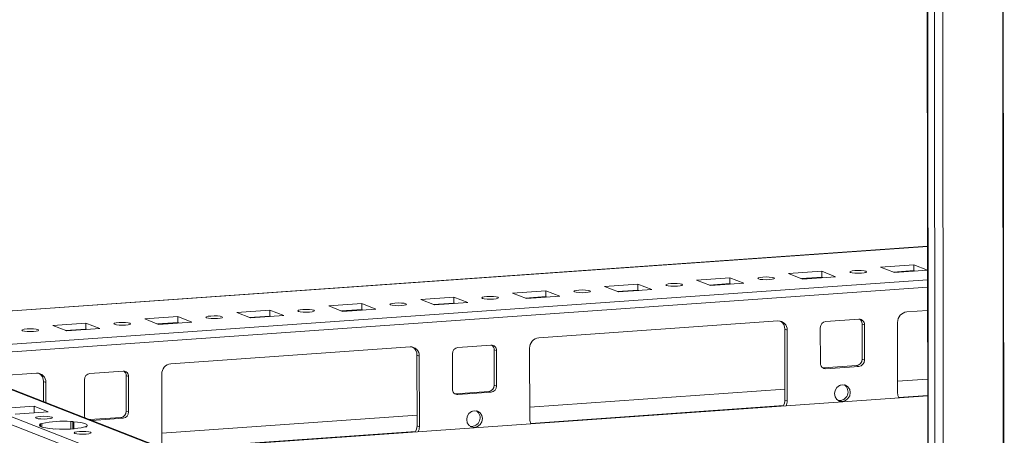
# Model space of a CAD drawing. Units: millimetres. Extents: x -1 to 11580, y -17 to 11609.
# Drawn here: x 7923 to 8170, y 2447 to 2551 of the extents above; entities that cross this region are included whole.
import ezdxf

# ---------------------------------------------------------------- set-up
doc = ezdxf.new("R2010")
doc.units = ezdxf.units.MM

msp = doc.modelspace()

# ---------------------------------------------------------------- linework, layer by layer
at = {"color": 7, "linetype": 'Continuous', "lineweight": 15}
for p, q in [((8148.302, 4398.056), (8150.763, 2326.867)), ((8150.889, 2326.765), (8148.427, 4398.007)), ((8150.096, 4397.355), (8152.557, 2326.113)), ((8150.565, 2494.289), (7852.128, 2473.223)), ((8138.814, 2489.067), (8147.109, 2489.653)), ((8142.306, 2487.703), (8138.814, 2489.067)), ((8147.109, 2489.653), (8150.572, 2488.301)), ((8147.109, 2489.653), (8147.111, 2488.173)), ((8092.732, 2485.815), (8101.027, 2486.4)), ((8101.027, 2486.4), (8104.519, 2485.036)), ((8101.027, 2486.4), (8101.028, 2484.921)), ((8115.773, 2487.441), (8124.068, 2488.026)), ((8119.265, 2486.077), (8115.773, 2487.441)), ((8124.07, 2486.547), (8118.981, 2486.188)), ((8127.56, 2486.663), (8119.265, 2486.077)), ((8124.068, 2488.026), (8127.56, 2486.663)), ((8124.068, 2488.026), (8124.07, 2486.547)), ((8124.354, 2486.436), (8124.07, 2486.547)), ((8147.111, 2488.173), (8142.023, 2487.814)), ((8150.572, 2488.287), (8142.306, 2487.703)), ((8147.395, 2488.063), (8147.111, 2488.173)), ((8069.69, 2484.188), (8077.985, 2484.774)), ((8073.182, 2482.824), (8069.69, 2484.188)), ((8077.985, 2484.774), (8081.477, 2483.41)), ((8077.985, 2484.774), (8077.987, 2483.294)), ((8096.224, 2484.451), (8092.732, 2485.815)), ((8101.028, 2484.921), (8095.94, 2484.561)), ((8104.519, 2485.036), (8096.224, 2484.451)), ((8101.312, 2484.81), (8101.028, 2484.921)), ((8023.608, 2480.935), (8031.903, 2481.521)), ((8031.903, 2481.521), (8035.395, 2480.157)), ((8031.903, 2481.521), (8031.904, 2480.041)), ((8046.649, 2482.562), (8054.944, 2483.147)), ((8050.141, 2481.198), (8046.649, 2482.562)), ((8054.946, 2481.668), (8049.857, 2481.309)), ((8058.436, 2481.783), (8050.141, 2481.198)), ((8054.944, 2483.147), (8058.436, 2481.783)), ((8054.944, 2483.147), (8054.946, 2481.668)), ((8055.229, 2481.557), (8054.946, 2481.668)), ((8077.987, 2483.294), (8072.899, 2482.935)), ((8081.477, 2483.41), (8073.182, 2482.824)), ((8078.271, 2483.183), (8077.987, 2483.294)), ((8000.566, 2479.309), (8008.861, 2479.894)), ((8004.058, 2477.945), (8000.566, 2479.309)), ((8008.861, 2479.894), (8012.353, 2478.53)), ((8008.861, 2479.894), (8008.863, 2478.415)), ((8027.1, 2479.571), (8023.608, 2480.935)), ((8031.904, 2480.041), (8026.816, 2479.682)), ((8035.395, 2480.157), (8027.1, 2479.571)), ((8032.188, 2479.93), (8031.904, 2480.041)), ((7954.484, 2476.056), (7962.778, 2476.641)), ((7962.778, 2476.641), (7966.271, 2475.277)), ((7962.778, 2476.641), (7962.78, 2475.162)), ((7977.525, 2477.682), (7985.82, 2478.268)), ((7981.017, 2476.318), (7977.525, 2477.682)), ((7985.822, 2476.788), (7980.733, 2476.429)), ((7989.312, 2476.904), (7981.017, 2476.318)), ((7985.82, 2478.268), (7989.312, 2476.904)), ((7985.82, 2478.268), (7985.822, 2476.788)), ((7986.105, 2476.678), (7985.822, 2476.788)), ((8008.863, 2478.415), (8003.775, 2478.056)), ((8012.353, 2478.53), (8004.058, 2477.945)), ((8009.147, 2478.304), (8008.863, 2478.415)), ((8145.37, 2477.838), (8150.584, 2478.206)), ((7931.442, 2474.429), (7939.737, 2475.015)), ((7934.934, 2473.065), (7931.442, 2474.429)), ((7939.737, 2475.015), (7943.229, 2473.651)), ((7939.737, 2475.015), (7939.739, 2473.536)), ((7957.976, 2474.692), (7954.484, 2476.056)), ((7962.78, 2475.162), (7957.692, 2474.803)), ((7966.271, 2475.277), (7957.976, 2474.692)), ((7963.064, 2475.051), (7962.78, 2475.162)), ((8053.205, 2471.332), (8113.113, 2475.561)), ((8123.725, 2464.966), (8123.715, 2473.843)), ((8125.095, 2475.42), (8133.39, 2476.006)), ((8134.774, 2474.624), (8134.192, 2474.851)), ((8134.203, 2465.974), (8134.192, 2474.851)), ((8134.774, 2474.624), (8134.785, 2465.747)), ((8143.09, 2457.456), (8143.069, 2475.209)), ((7939.739, 2473.536), (7934.65, 2473.176)), ((7943.229, 2473.651), (7934.934, 2473.065)), ((7940.023, 2473.425), (7939.739, 2473.536)), ((8115.42, 2473.258), (8114.838, 2473.485)), ((8114.859, 2455.731), (8114.838, 2473.485)), ((8115.42, 2473.258), (8115.441, 2455.504)), ((7961.04, 2464.826), (8020.947, 2469.055)), ((8032.93, 2468.914), (8041.225, 2469.5)), ((8150.722, 2361.824), (7882.835, 2466.458)), ((8150.714, 2368.8), (7898.306, 2467.388)), ((8023.254, 2466.752), (8022.672, 2466.979)), ((8022.693, 2449.226), (8022.672, 2466.979)), ((8023.254, 2466.752), (8023.275, 2448.998)), ((8031.56, 2458.461), (8031.549, 2467.337)), ((8042.609, 2468.118), (8042.027, 2468.345)), ((8042.038, 2459.469), (8042.027, 2468.345)), ((8042.609, 2468.118), (8042.62, 2459.241)), ((8050.925, 2450.95), (8050.904, 2468.703)), ((7882.838, 2464.486), (8150.724, 2359.852)), ((8124.527, 2463.812), (8132.822, 2464.397)), ((8133.404, 2464.17), (8125.109, 2463.584)), ((8132.822, 2464.397), (8133.404, 2464.17)), ((8134.785, 2465.747), (8134.203, 2465.974)), ((7913.464, 2461.468), (7927.399, 2462.452)), ((7940.764, 2462.409), (7949.059, 2462.994)), ((7950.444, 2461.612), (7949.862, 2461.84)), ((7949.872, 2452.963), (7949.862, 2461.84)), ((7950.444, 2461.612), (7950.454, 2452.735)), ((7958.76, 2444.444), (7958.738, 2462.198)), ((8124.285, 2463.818), (8124.527, 2463.812)), ((8125.109, 2463.584), (8124.527, 2463.812)), ((7929.706, 2460.148), (7929.124, 2460.376)), ((7929.13, 2455.349), (7929.124, 2460.376)), ((7929.706, 2460.148), (7929.712, 2455.121)), ((7939.394, 2451.955), (7939.384, 2460.832)), ((8042.62, 2459.241), (8042.038, 2459.469)), ((8129.763, 2459.517), (8128.723, 2459.443)), ((8150.604, 2460.988), (8143.087, 2460.457)), ((8150.609, 2456.754), (7959.984, 2443.298)), ((8032.12, 2457.312), (8032.362, 2457.306)), ((8032.362, 2457.306), (8040.657, 2457.892)), ((8032.944, 2457.079), (8032.362, 2457.306)), ((8041.239, 2457.664), (8032.944, 2457.079)), ((8040.657, 2457.892), (8041.239, 2457.664)), ((8114.855, 2458.464), (8050.921, 2453.951)), ((7918.508, 2453.587), (7926.803, 2454.173)), ((7926.803, 2454.173), (7930.295, 2452.809)), ((7926.805, 2452.562), (7926.803, 2454.173)), ((8115.441, 2455.504), (8114.859, 2455.731)), ((7930.295, 2452.809), (7922.001, 2452.223)), ((7950.454, 2452.735), (7949.872, 2452.963)), ((8022.69, 2451.959), (7958.756, 2447.446)), ((8037.597, 2453.011), (8036.558, 2452.937)), ((7928.209, 2449.798), (7928.698, 2449.833)), ((7928.415, 2449.718), (7928.209, 2449.798)), ((7928.415, 2449.718), (7928.416, 2449.087)), ((7928.699, 2448.973), (7928.698, 2449.833)), ((7936.014, 2450.349), (7936.504, 2450.384)), ((7936.014, 2450.349), (7936.016, 2448.474)), ((7936.504, 2450.384), (7936.71, 2450.303)), ((7936.506, 2448.505), (7936.504, 2450.384)), ((7936.712, 2448.521), (7936.71, 2450.303)), ((7940.687, 2450.835), (7948.491, 2451.386)), ((7949.073, 2451.158), (7941.269, 2450.607)), ((7948.491, 2451.386), (7949.073, 2451.158)), ((8023.275, 2448.998), (8022.693, 2449.226)), ((7931.701, 2448.434), (7931.495, 2448.515)), ((7932.191, 2448.469), (7931.701, 2448.434)), ((7939.996, 2449.02), (7939.506, 2448.985)), ((7939.79, 2449.101), (7939.996, 2449.02)), ((7939.79, 2449.101), (7939.79, 2449.005))]:
    msp.add_line(p, q, dxfattribs=at)
at = {"color": 8, "linetype": 'Continuous', "lineweight": 15}
for p, q in [((8167.214, 4398.219), (8169.676, 2327.035)), ((8167.345, 4398.228), (8169.807, 2327.027)), ((8154.653, 2325.975), (8152.191, 4397.17)), ((7863.911, 2474.029), (8150.565, 2494.263)), ((8124.227, 2486.486), (8119.139, 2486.126)), ((8147.268, 2488.112), (8142.18, 2487.753)), ((8150.574, 2485.889), (7852.138, 2464.823)), ((7900.845, 2466.397), (8150.577, 2484.025)), ((8101.186, 2484.859), (8096.097, 2484.5)), ((8055.103, 2481.606), (8050.015, 2481.247)), ((8078.144, 2483.233), (8073.056, 2482.874)), ((8032.062, 2479.98), (8026.973, 2479.621)), ((7985.979, 2476.727), (7980.891, 2476.368)), ((8009.02, 2478.353), (8003.932, 2477.994)), ((7962.938, 2475.1), (7957.849, 2474.741)), ((7939.896, 2473.474), (7934.808, 2473.115)), ((7897.573, 2467.499), (8150.714, 2368.624)), ((8150.609, 2456.88), (8143.336, 2456.367)), ((8114.469, 2454.329), (8051.171, 2449.861)), ((8022.304, 2447.824), (7959.708, 2443.405))]:
    msp.add_line(p, q, dxfattribs=at)
at = {"color": 7, "linetype": 'Continuous', "lineweight": 15, "flags": 128}
for points in [[(8108.21, 2486.102), (8108.046, 2486.234), (8108.201, 2486.367), (8108.652, 2486.48), (8109.331, 2486.557), (8110.134, 2486.585), (8110.938, 2486.56), (8111.622, 2486.487), (8112.081, 2486.375), (8112.246, 2486.243), (8112.091, 2486.11), (8111.639, 2485.997), (8110.961, 2485.92), (8110.158, 2485.892), (8109.353, 2485.917), (8108.67, 2485.991), (8108.21, 2486.102)], [(8131.252, 2487.728), (8131.087, 2487.861), (8131.242, 2487.993), (8131.694, 2488.107), (8132.372, 2488.183), (8133.175, 2488.211), (8133.98, 2488.187), (8134.664, 2488.113), (8135.123, 2488.002), (8135.287, 2487.869), (8135.132, 2487.737), (8134.681, 2487.623), (8134.002, 2487.547), (8133.199, 2487.519), (8132.395, 2487.543), (8131.711, 2487.617), (8131.252, 2487.728)], [(8085.169, 2484.475), (8085.005, 2484.608), (8085.16, 2484.741), (8085.611, 2484.854), (8086.29, 2484.93), (8087.092, 2484.958), (8087.897, 2484.934), (8088.581, 2484.86), (8089.04, 2484.749), (8089.204, 2484.617), (8089.049, 2484.484), (8088.598, 2484.37), (8087.919, 2484.294), (8087.117, 2484.266), (8086.312, 2484.29), (8085.628, 2484.364), (8085.169, 2484.475)], [(8039.086, 2481.223), (8038.922, 2481.355), (8039.077, 2481.488), (8039.528, 2481.601), (8040.207, 2481.677), (8041.01, 2481.706), (8041.814, 2481.681), (8042.498, 2481.607), (8042.957, 2481.496), (8043.122, 2481.364), (8042.967, 2481.231), (8042.515, 2481.117), (8041.837, 2481.041), (8041.034, 2481.013), (8040.229, 2481.038), (8039.545, 2481.111), (8039.086, 2481.223)], [(8062.128, 2482.849), (8061.963, 2482.981), (8062.118, 2483.114), (8062.57, 2483.227), (8063.248, 2483.304), (8064.051, 2483.332), (8064.856, 2483.307), (8065.539, 2483.234), (8065.999, 2483.122), (8066.163, 2482.99), (8066.008, 2482.857), (8065.557, 2482.744), (8064.878, 2482.667), (8064.075, 2482.639), (8063.271, 2482.664), (8062.587, 2482.738), (8062.128, 2482.849)], [(8016.045, 2479.596), (8015.88, 2479.728), (8016.036, 2479.861), (8016.487, 2479.975), (8017.166, 2480.051), (8017.968, 2480.079), (8018.773, 2480.054), (8019.457, 2479.981), (8019.916, 2479.869), (8020.08, 2479.737), (8019.925, 2479.604), (8019.474, 2479.491), (8018.795, 2479.414), (8017.993, 2479.386), (8017.188, 2479.411), (8016.504, 2479.485), (8016.045, 2479.596)], [(7969.962, 2476.343), (7969.798, 2476.475), (7969.953, 2476.608), (7970.404, 2476.722), (7971.083, 2476.798), (7971.886, 2476.826), (7972.69, 2476.802), (7973.374, 2476.728), (7973.833, 2476.616), (7973.998, 2476.484), (7973.843, 2476.351), (7973.391, 2476.238), (7972.713, 2476.162), (7971.91, 2476.134), (7971.105, 2476.158), (7970.421, 2476.232), (7969.962, 2476.343)], [(7993.004, 2477.97), (7992.839, 2478.102), (7992.994, 2478.235), (7993.446, 2478.348), (7994.124, 2478.425), (7994.927, 2478.453), (7995.732, 2478.428), (7996.415, 2478.354), (7996.875, 2478.243), (7997.039, 2478.111), (7996.884, 2477.978), (7996.433, 2477.865), (7995.754, 2477.788), (7994.951, 2477.76), (7994.147, 2477.785), (7993.463, 2477.858), (7993.004, 2477.97)], [(7946.921, 2474.717), (7946.756, 2474.849), (7946.912, 2474.982), (7947.363, 2475.095), (7948.042, 2475.172), (7948.844, 2475.2), (7949.649, 2475.175), (7950.333, 2475.101), (7950.792, 2474.99), (7950.956, 2474.858), (7950.801, 2474.725), (7950.35, 2474.612), (7949.671, 2474.535), (7948.869, 2474.507), (7948.064, 2474.532), (7947.38, 2474.605), (7946.921, 2474.717)], [(7923.88, 2473.09), (7923.715, 2473.223), (7923.87, 2473.355), (7924.322, 2473.469), (7925, 2473.545), (7925.803, 2473.573), (7926.607, 2473.549), (7927.291, 2473.475), (7927.751, 2473.364), (7927.915, 2473.231), (7927.76, 2473.099), (7927.309, 2472.985), (7926.63, 2472.909), (7925.827, 2472.881), (7925.023, 2472.905), (7924.339, 2472.979), (7923.88, 2473.09)], [(8129.267, 2455.37), (8128.517, 2455.477), (8127.881, 2455.886), (8127.456, 2456.536), (8127.306, 2457.328), (8127.454, 2458.141), (8127.878, 2458.85), (8128.513, 2459.35), (8129.262, 2459.562), (8130.012, 2459.455), (8130.648, 2459.046), (8131.073, 2458.396), (8131.223, 2457.604), (8131.075, 2456.792), (8130.651, 2456.082), (8130.016, 2455.583), (8129.267, 2455.37)], [(7928.428, 2451.626), (7929.24, 2451.654), (7930.054, 2451.629), (7930.746, 2451.555), (7931.211, 2451.442), (7931.377, 2451.308), (7931.22, 2451.174), (7930.763, 2451.059), (7930.077, 2450.982), (7929.264, 2450.953), (7928.45, 2450.978), (7927.758, 2451.053), (7927.294, 2451.165), (7927.127, 2451.299), (7927.284, 2451.434), (7927.741, 2451.548), (7928.428, 2451.626)], [(8037.101, 2448.865), (8036.352, 2448.971), (8035.716, 2449.381), (8035.291, 2450.031), (8035.14, 2450.822), (8035.289, 2451.635), (8035.712, 2452.345), (8036.347, 2452.844), (8037.096, 2453.056), (8037.846, 2452.95), (8038.482, 2452.54), (8038.907, 2451.89), (8039.058, 2451.099), (8038.909, 2450.286), (8038.486, 2449.576), (8037.851, 2449.077), (8037.101, 2448.865)], [(7931.495, 2448.515), (7930.566, 2448.606), (7929.753, 2448.723), (7929.081, 2448.862), (7928.572, 2449.019), (7928.244, 2449.189), (7928.106, 2449.366), (7928.164, 2449.544), (7928.415, 2449.718)], [(7936.71, 2450.303), (7937.638, 2450.213), (7938.452, 2450.096), (7939.124, 2449.957), (7939.632, 2449.8), (7939.96, 2449.63), (7940.098, 2449.453), (7940.04, 2449.275), (7939.79, 2449.101)], [(7933.619, 2448.422), (7933.882, 2448.425), (7934.588, 2448.423)], [(7938.128, 2447.837), (7938.94, 2447.865), (7939.754, 2447.84), (7940.446, 2447.766), (7940.911, 2447.653), (7941.077, 2447.519), (7940.92, 2447.385), (7940.464, 2447.27), (7939.777, 2447.193), (7938.965, 2447.164), (7938.151, 2447.189), (7937.458, 2447.264), (7936.994, 2447.377), (7936.827, 2447.51), (7936.984, 2447.645), (7937.441, 2447.759), (7938.128, 2447.837)]]:
    msp.add_lwpolyline(points, dxfattribs=at)
at = {"color": 7, "linetype": 'Continuous', "lineweight": 15}
for centre, radius, start, end in [((8145.662, 2475.26), 2.594, 96.46408, 181.13082), ((8113.217, 2473.358), 2.205, 357.39465, 92.70342), ((8112.534, 2473.543), 2.304, 358.55802, 58.87113), ((8125.27, 2473.874), 1.556, 96.46408, 181.13082), ((8133.453, 2474.684), 1.323, 357.39465, 92.70342), ((8132.793, 2474.88), 1.399, 358.82582, 53.17032), ((8021.051, 2466.852), 2.205, 357.39465, 92.70342), ((8020.369, 2467.037), 2.304, 358.55802, 58.87113), ((8033.105, 2467.368), 1.556, 96.46408, 181.13082), ((8041.287, 2468.178), 1.323, 357.39465, 92.70342), ((8040.628, 2468.374), 1.399, 358.82582, 53.17031), ((8053.497, 2468.755), 2.594, 96.46408, 181.13082), ((7961.332, 2462.249), 2.594, 96.46408, 181.13082), ((8125.047, 2464.906), 1.323, 177.39465, 272.70342), ((8132.647, 2465.944), 1.556, 276.46408, 1.13082), ((8133.229, 2465.716), 1.556, 276.46408, 1.13082), ((7927.503, 2460.249), 2.205, 357.39465, 92.70342), ((7926.821, 2460.434), 2.304, 358.55802, 58.87113), ((7940.94, 2460.862), 1.556, 96.46408, 181.13082), ((7949.122, 2461.672), 1.323, 357.39465, 92.70342), ((7948.462, 2461.868), 1.399, 358.82582, 53.17032), ((8040.482, 2459.438), 1.556, 276.46408, 1.13082), ((8041.064, 2459.211), 1.556, 276.46408, 1.13082), ((8128.5, 2457.765), 2.158, 262.29254, 55.03711), ((8032.882, 2458.4), 1.323, 177.39465, 272.70342), ((8145.56, 2457.443), 2.47, 179.70248, 209.02697), ((8112.127, 2455.735), 2.732, 325.72095, 359.9213), ((8112.713, 2455.507), 2.728, 332.54615, 359.93542), ((7940.881, 2451.948), 1.487, 179.73302, 206.80032), ((7948.316, 2452.932), 1.556, 276.46408, 1.13082), ((7948.898, 2452.705), 1.556, 276.46408, 1.13082), ((8036.334, 2451.259), 2.158, 262.29254, 55.03711), ((7934.038, 2426.263), 24.167, 85.31061, 102.76478), ((8019.961, 2449.229), 2.732, 325.72095, 359.9213), ((8053.394, 2450.937), 2.47, 179.70248, 209.02697), ((7934.166, 2472.555), 24.167, 265.31061, 282.76478), ((8020.547, 2449.001), 2.728, 332.54615, 359.93542)]:
    msp.add_arc(centre, radius, start, end, dxfattribs=at)

doc.saveas('drawing.dxf')
